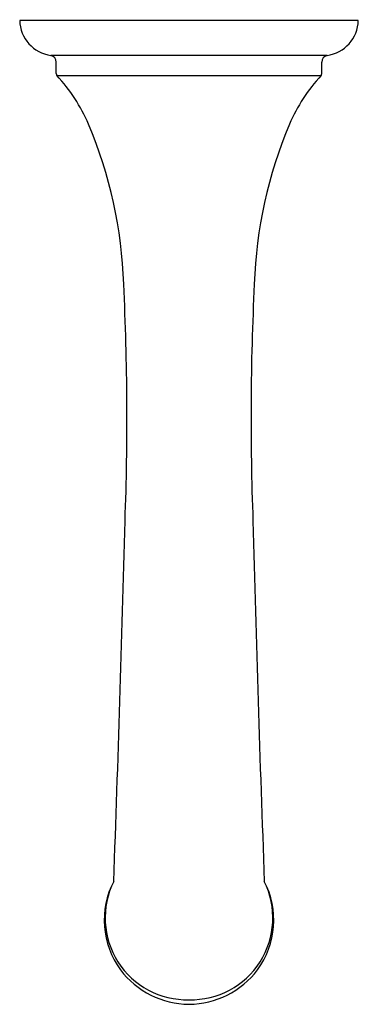
# Model space of a CAD drawing. Units: inches. Extents: x 247.96 to 250.96, y -7.77 to 0.95.
import ezdxf

# ---------------------------------------------------------------- set-up
doc = ezdxf.new("R2010")
doc.units = ezdxf.units.IN
doc.header["$LTSCALE"] = 0.64311
doc.header["$MEASUREMENT"] = 0
doc.layers.get('0').update_dxf_attribs({"color": 255, "linetype": 'CONTINUOUS'})
doc.layers.get('Defpoints').update_dxf_attribs({"linetype": 'CONTINUOUS'})
doc.styles.get("Standard").update_dxf_attribs({"font": 'txt', "width": 0.8})

msp = doc.modelspace()

# ---------------------------------------------------------------- linework, layer by layer
for p, q in [((250.9569, 0.9414), (247.9569, 0.9414)), ((250.6796, 0.6313), (248.2341, 0.6313)), ((248.28, 0.4714), (248.28, 0.573)), ((250.6337, 0.4714), (250.6337, 0.573)), ((248.2861, 0.4533), (250.6276, 0.4533))]:
    msp.add_line(p, q)
for centre, radius, start, end in [((248.277, 0.9486), 0.3202, 181.27897, 262.31251), ((250.6368, 0.9486), 0.3202, 277.68749, 358.72103), ((248.22, 0.573), 0.06, 360, 76.39481), ((250.6937, 0.573), 0.06, 103.60519, 180), ((248.3114, 0.4718), 0.0314, 180.8577, 216.24865), ((247.1904, -0.5675), 1.4975, 23.20344, 42.9731), ((251.7233, -0.5675), 1.4975, 137.0269, 156.79656), ((250.6023, 0.4718), 0.0314, 323.75135, 359.1423), ((244.913, -1.5236), 3.9675, 1.88173, 22.93631), ((254.0007, -1.5236), 3.9675, 157.06369, 178.11827), ((224.7497, -2.5799), 24.1578, 357.83944, 2.81523), ((274.164, -2.5799), 24.1578, 177.18477, 182.16056), ((-24.9387, 3.5516), 273.9196, 357.858821, 358.526821), ((523.8525, 3.5516), 273.9196, 181.473179, 182.141179), ((249.4536, -7.0259), 0.7475, 152.6564, 216.05815), ((249.4395, -7.0055), 0.7257, 153.57949, 271.37472), ((249.4743, -7.0055), 0.7257, 268.62528, 26.42051), ((249.4602, -7.0259), 0.7475, 323.94185, 27.3436), ((249.4629, -7.0024), 0.769, 217.06371, 269.54838), ((249.4508, -7.0024), 0.769, 270.45162, 322.93629)]:
    msp.add_arc(centre, radius, start, end)

# ---------------------------------------------------------------- texts
at = {"layer": 'Defpoints'}
for tag, p, s in [('TRADENAME', (249.454, 0.9453), 'ARTIFACTS'), ('MODELNUMBER', (249.454, 0.9469), 'K-72791'), ('PRODUCT', (249.454, 0.9436), 'BATH SPOUT'), ('MATERIAL', (249.454, 0.9419), 'METAL')]:
    msp.add_attdef(tag, p, s, height=0.001, dxfattribs=at)

doc.saveas('drawing.dxf')
